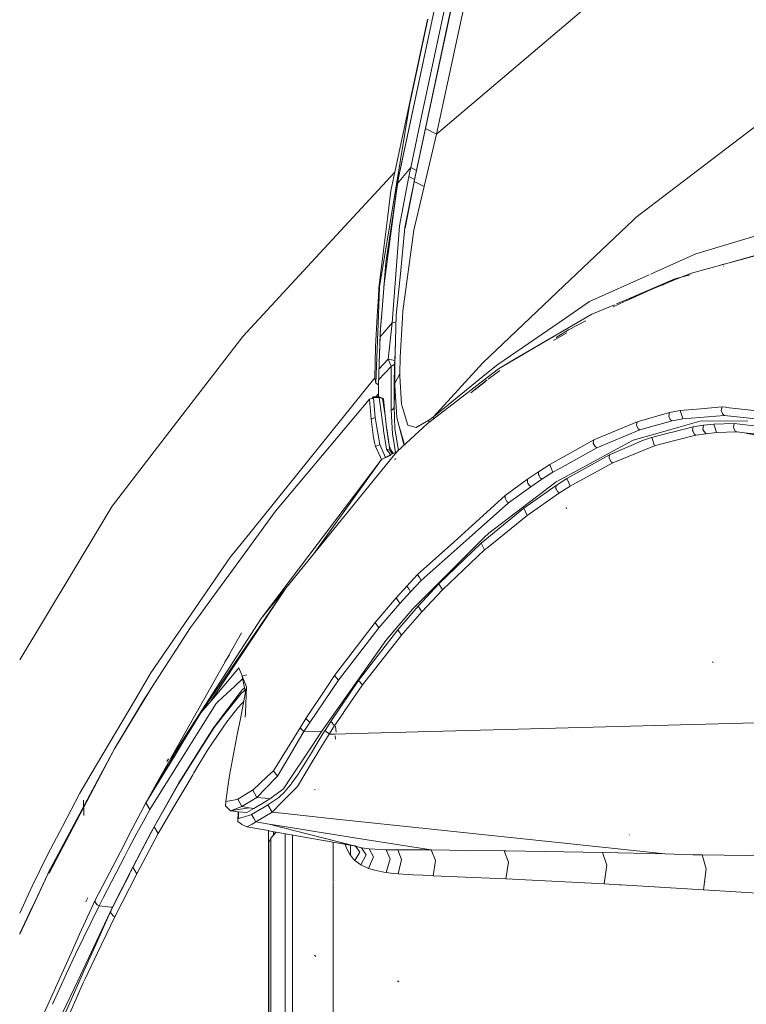
# Model space of a CAD drawing. Units: millimetres. Extents: x 777 to 7215, y -503 to 3643.
# Drawn here: x 1078 to 1214, y 1528 to 1711 of the extents above; entities that cross this region are included whole.
import ezdxf

# ---------------------------------------------------------------- set-up
doc = ezdxf.new("R2010")
doc.units = ezdxf.units.MM
doc.layers.add('1', color=7, linetype='Continuous', true_color=0xffffff)
doc.styles.add('blockfont', font='simplex.shx')
doc.dimstyles.get("Standard").update_dxf_attribs({"dimtxt": 0.18, "dimasz": 0.18, "dimexe": 0.18, "dimexo": 0.0625, "dimgap": 0.09, "dimtad": 0, "dimtih": 1, "dimtoh": 1, "dimdec": 4, "dimzin": 0, "dimdsep": 46, "dimtxsty": 'Standard', "dimcen": 0.09, "dimadec": 0, "dimazin": 0, "dimtfac": 1, "dimtdec": 4, "dimtofl": 0, "dimtmove": 0, "dimatfit": 3, "dimfxl": 1, "dimtolj": 1, "dimtzin": 0, "dimarcsym": 0})

# ---------------------------------------------------------------- blocks, each defined once
blk = doc.blocks.new('_U10')
at = {"layer": '1', "color": 18, "lineweight": 35}
for p, q in [((976.749957, 1255.371464), (976.749957, 3314.756258)), ((976.749957, 3312.756258), (2090.520812, 3312.756258)), ((3705, 3312.756258), (2591.229145, 3312.756258))]:
    blk.add_line(p, q, dxfattribs=at)
at = {"layer": '1', "color": 18, "lineweight": 13}
for p, q in [((2122.385395, 3237.756258), (2097.385395, 3237.756258)), ((2097.385395, 3237.756258), (2097.385395, 3144.006258)), ((2354.052062, 3237.756258), (2329.052062, 3237.756258)), ((2354.052062, 3144.006258), (2354.052062, 3237.756258)), ((2097.385395, 3144.006258), (2122.385395, 3144.006258)), ((2329.052062, 3144.006258), (2354.052062, 3144.006258))]:
    blk.add_line(p, q, dxfattribs=at)
at = {"layer": '1', "color": 18, "lineweight": 70}
for points in [[(976.749957, 3312.756258), (1026.749907, 3326.153718), (1026.750006, 3299.358799)], [(3705, 3312.756258), (3655.000049, 3299.358799), (3654.999951, 3326.153718)]]:
    blk.add_solid(points, dxfattribs=at)
at = {"layer": '1', "color": 18, "linetype": 'Continuous', "lineweight": 13, "char_height": 50, "attachment_point": 7, "line_spacing_factor": 0.903614, "style": 'blockfont'}
for s, insert in [('\\W1.2752;107.4', (2094.670812, 3273.860425)), ('\\W1.1047;BBC', (2433.941645, 3273.860425)), ('\\W1.1591;2728', (2121.910395, 3151.985425))]:
    blk.add_mtext(s, dxfattribs=dict(at, insert=insert))

msp = doc.modelspace()

# ---------------------------------------------------------------- linework, layer by layer
at = {"layer": '1', "color": 18, "linetype": 'Continuous', "lineweight": 13}
for p, q in [((1165.20983, 1748.612044), (1153.43672, 1693.372485)), ((1165.780039, 1745.75394), (1152.543685, 1683.590796)), ((1154.179871, 1691.149113), (1165.293992, 1743.39771)), ((1159.929574, 1732.463834), (1155.420601, 1711.395261)), ((1156.2379, 1690.054295), (1190.489113, 1719.208476)), ((1156.2379, 1690.054295), (1161.989748, 1716.879365)), ((1148.412287, 1682.954428), (1154.526055, 1711.476085)), ((1155.420601, 1711.395261), (1149.108469, 1681.901452)), ((1149.199545, 1682.321665), (1155.420601, 1711.395261)), ((1154.580891, 1711.52198), (1151.18891, 1695.495126)), ((1212.765276, 1689.240572), (1229.097426, 1701.673386)), ((1147.754729, 1674.697039), (1151.18891, 1695.495126)), ((1151.412785, 1683.875796), (1153.43672, 1693.372485)), ((1152.033627, 1681.234595), (1154.179871, 1691.149113)), ((1154.179871, 1691.149113), (1152.485907, 1683.319447)), ((1154.179871, 1691.149113), (1156.2379, 1690.054295)), ((1153.91165, 1680.293915), (1156.2379, 1690.054295)), ((1212.765276, 1689.240572), (1193.402827, 1674.501059)), ((1151.412785, 1683.875796), (1148.956679, 1680.878963)), ((1151.043952, 1682.171223), (1151.409209, 1683.859226)), ((1151.409209, 1683.859226), (1151.412785, 1683.875796)), ((1152.482331, 1683.302757), (1151.412785, 1683.875796)), ((1132.876694, 1666.158793), (1148.412287, 1682.954428)), ((1147.697747, 1679.484245), (1148.412287, 1682.954428)), ((1149.108469, 1681.901452), (1148.05156, 1674.781916)), ((1149.199545, 1682.321665), (1149.001658, 1681.377885)), ((1149.001658, 1681.377885), (1149.108469, 1681.901452)), ((1149.199545, 1682.321665), (1149.108469, 1681.901452)), ((1149.309695, 1672.9269), (1151.043952, 1682.171223)), ((1152.115643, 1681.612608), (1151.043952, 1682.171223)), ((1152.033627, 1681.234595), (1152.482331, 1683.302757)), ((1152.115643, 1681.612608), (1152.482331, 1683.302757)), ((1152.482331, 1683.302757), (1152.485907, 1683.319447)), ((1149.001658, 1681.377885), (1146.401632, 1661.652433)), ((1149.001658, 1681.377885), (1148.05156, 1674.781916)), ((1152.033627, 1681.234595), (1150.324166, 1672.636387)), ((1152.03349, 1681.189918), (1150.348246, 1672.519085)), ((1152.005732, 1672.150609), (1153.91165, 1680.293915)), ((1152.033627, 1681.234595), (1152.115643, 1681.612608)), ((1152.033627, 1681.234595), (1153.91165, 1680.293915)), ((1152.115643, 1681.612608), (1152.041415, 1681.230695)), ((1147.12435, 1674.845454), (1147.697747, 1679.484245)), ((1145.461857, 1661.397454), (1147.12435, 1674.845454)), ((1147.754729, 1674.697039), (1145.591557, 1661.596772)), ((1146.76863, 1666.140077), (1148.05156, 1674.781916)), ((1192.906916, 1674.030301), (1193.402827, 1674.501059)), ((1147.924244, 1654.83844), (1149.309695, 1672.9269)), ((1150.324166, 1672.636387), (1149.459422, 1664.01386)), ((1192.906916, 1674.030301), (1179.995358, 1661.773202)), ((1152.005732, 1672.150609), (1149.93459, 1657.05311)), ((1204.642832, 1667.712209), (1219.174922, 1672.075388)), ((1210.150778, 1665.892121), (1222.796738, 1669.392941)), ((1196.736872, 1664.186713), (1204.642832, 1667.712209)), ((1210.153841, 1665.887013), (1216.837704, 1667.687294)), ((1132.876694, 1666.158793), (1120.079815, 1652.323959)), ((1146.051228, 1657.367704), (1146.76863, 1666.140077)), ((1210.150778, 1665.892121), (1203.797162, 1664.133188)), ((1209.527075, 1665.718195), (1210.144678, 1665.884545)), ((1209.735892, 1665.418118), (1209.777971, 1665.429073)), ((1149.459422, 1664.01386), (1148.685515, 1656.298158)), ((1195.926313, 1663.825266), (1184.771121, 1658.850906)), ((1196.736872, 1664.186713), (1196.222057, 1663.957145)), ((1201.864302, 1663.368938), (1200.695813, 1663.064716)), ((1201.285183, 1663.100121), (1203.797162, 1664.133188)), ((1201.864302, 1663.368938), (1201.86764, 1663.369772)), ((1201.86764, 1663.369772), (1203.797162, 1664.133188)), ((1203.560965, 1663.81423), (1201.86764, 1663.369772)), ((1145.383656, 1656.291482), (1145.591557, 1661.596772)), ((1164.852917, 1647.39835), (1179.995358, 1661.773202)), ((1191.479958, 1658.901589), (1200.695813, 1663.064716)), ((1191.617548, 1659.124014), (1201.285183, 1663.100121)), ((1200.695813, 1663.064716), (1191.617548, 1659.124014)), ((1198.369537, 1661.900973), (1200.695813, 1663.064716)), ((1145.159543, 1656.082389), (1145.369112, 1659.765122)), ((1145.461857, 1661.397454), (1145.369112, 1659.765122)), ((1180.260003, 1655.748245), (1184.771121, 1658.850906)), ((1189.464505, 1658.2385), (1185.21601, 1656.491158)), ((1189.16136, 1657.854197), (1191.317089, 1658.828016)), ((1191.617548, 1659.124014), (1189.819231, 1658.384393)), ((1144.834816, 1650.367496), (1145.159543, 1656.082389)), ((1145.383656, 1656.291482), (1144.884884, 1643.563864)), ((1145.680249, 1652.830956), (1145.933688, 1655.930755)), ((1145.998538, 1656.67021), (1145.784914, 1653.830645)), ((1145.933688, 1655.930755), (1146.051228, 1657.367704)), ((1146.051228, 1657.367704), (1145.998538, 1656.67021)), ((1148.410857, 1646.94154), (1148.685515, 1656.298158)), ((1149.93459, 1657.05311), (1149.859726, 1655.789969)), ((1179.245293, 1652.990577), (1185.21601, 1656.491158)), ((1147.204936, 1648.078797), (1147.924244, 1654.83844)), ((1147.244245, 1654.038145), (1147.924244, 1654.83844)), ((1147.924244, 1654.83844), (1148.648704, 1655.044132)), ((1149.42342, 1648.421762), (1149.859726, 1655.789969)), ((1167.626441, 1647.0592), (1180.260003, 1655.748245)), ((1184.056343, 1655.211675), (1180.852234, 1653.553126)), ((1105.373442, 1633.237121), (1120.079815, 1652.323959)), ((1145.680249, 1652.830956), (1145.375788, 1643.265125)), ((1145.784914, 1653.830645), (1145.508101, 1647.422264)), ((1145.659302, 1652.172819), (1147.237603, 1654.030329)), ((1167.782366, 1646.269676), (1179.245293, 1652.990577)), ((1170.876086, 1648.146984), (1179.245293, 1652.990577)), ((1178.062134, 1651.539766), (1180.514872, 1652.969)), ((1180.852234, 1653.553126), (1178.553988, 1652.142885)), ((1148.412049, 1647.804854), (1148.536086, 1651.207634)), ((1144.726098, 1644.565937), (1144.834816, 1650.367496)), ((1145.468346, 1646.17318), (1147.204936, 1648.078797)), ((1147.204936, 1648.078797), (1148.412049, 1647.804854)), ((1147.652924, 1646.90387), (1147.204936, 1648.078797)), ((1147.720397, 1646.684525), (1147.652924, 1646.90387)), ((1147.720397, 1646.684525), (1148.395598, 1647.147057)), ((1148.32288, 1643.079397), (1148.395598, 1647.147057)), ((1148.395598, 1647.147057), (1148.397982, 1647.245643)), ((1148.412049, 1647.804854), (1148.397982, 1647.245643)), ((1148.426354, 1643.598911), (1148.410857, 1646.94154)), ((1149.373353, 1645.351884), (1149.42342, 1648.421762)), ((1155.652106, 1637.329337), (1164.852917, 1647.39835)), ((1165.565789, 1645.398614), (1167.626441, 1647.0592)), ((1170.876086, 1648.146984), (1167.782366, 1646.269676)), ((1147.720397, 1646.684525), (1145.405157, 1644.187862)), ((1147.720397, 1646.684525), (1147.722065, 1642.471907)), ((1148.426354, 1643.599865), (1149.373353, 1645.351884)), ((1149.373591, 1644.87302), (1149.373353, 1645.351884)), ((1165.565789, 1645.398614), (1155.652344, 1637.329457)), ((1164.886773, 1644.035217), (1167.782366, 1646.269676)), ((1165.82638, 1644.333121), (1167.302561, 1645.423598)), ((1168.007672, 1645.944473), (1167.281899, 1645.387163)), ((1120.066226, 1613.998172), (1144.726098, 1644.565937)), ((1144.884884, 1643.563864), (1144.726098, 1644.565937)), ((1144.884884, 1643.563864), (1145.375788, 1643.265125)), ((1145.375788, 1643.265125), (1145.373166, 1643.029568)), ((1148.310006, 1639.276383), (1148.426354, 1643.598911)), ((1148.32288, 1643.079397), (1148.310006, 1639.276383)), ((1148.310006, 1639.276383), (1148.32288, 1643.079397)), ((1148.426354, 1643.599746), (1148.426354, 1643.599865)), ((1148.426354, 1643.598911), (1148.426354, 1643.599865)), ((1148.435414, 1643.077013), (1148.426354, 1643.599746)), ((1148.426354, 1643.598911), (1148.426354, 1643.599746)), ((1148.435414, 1643.077013), (1148.818314, 1637.20536)), ((1149.688065, 1639.651177), (1149.373591, 1644.87302)), ((1164.886773, 1644.035217), (1161.516488, 1641.434548)), ((1165.673977, 1644.213092), (1162.59557, 1641.788599)), ((1165.381853, 1643.928145), (1162.59557, 1641.788599)), ((1145.357668, 1641.627667), (1144.858209, 1641.027372)), ((1145.355928, 1641.034925), (1145.357668, 1641.627667)), ((1145.373166, 1643.029568), (1145.357668, 1641.627667)), ((1147.770941, 1638.535378), (1147.722065, 1642.471907)), ((1161.516488, 1641.434548), (1154.493868, 1636.015293)), ((1126.154006, 1619.690892), (1143.681109, 1640.574333)), ((1144.418776, 1640.867946), (1143.681109, 1640.574333)), ((1143.681109, 1640.574333), (1143.983424, 1636.881587)), ((1144.415438, 1641.020653), (1144.224942, 1640.702364)), ((1144.418776, 1640.867946), (1144.224942, 1640.702364)), ((1145.475924, 1641.036746), (1144.415438, 1641.020653)), ((1144.415438, 1641.020653), (1144.418776, 1640.867946)), ((1145.479262, 1640.88392), (1144.418776, 1640.867946)), ((1144.418776, 1640.867946), (1144.744694, 1637.206194)), ((1146.035492, 1640.807626), (1145.475924, 1641.036746)), ((1145.479262, 1640.88392), (1145.475924, 1641.036746)), ((1145.479262, 1640.88392), (1146.28464, 1634.94384)), ((1145.479262, 1640.88392), (1146.155179, 1640.713093)), ((1146.266043, 1640.71202), (1146.035492, 1640.807626)), ((1146.155179, 1640.713093), (1146.035492, 1640.807626)), ((1146.155179, 1640.713093), (1146.316588, 1640.584347)), ((1146.645129, 1637.548563), (1146.155179, 1640.713093)), ((1146.316588, 1640.584347), (1146.266043, 1640.71202)), ((1146.645129, 1637.548563), (1146.316588, 1640.584347)), ((1149.871647, 1639.030335), (1149.688065, 1639.651177)), ((1146.892846, 1635.289547), (1146.645129, 1637.548563)), ((1147.922814, 1638.636944), (1147.770941, 1638.535378)), ((1147.973597, 1634.112594), (1147.770941, 1638.535378)), ((1148.165524, 1638.878462), (1147.922814, 1638.636944)), ((1148.310006, 1639.276383), (1148.165524, 1638.878462)), ((1148.453295, 1635.066149), (1148.310006, 1639.276383)), ((1148.453295, 1635.066149), (1148.310006, 1639.276383)), ((1150.841296, 1635.751126), (1149.871647, 1639.030335)), ((1199.680626, 1638.101456), (1193.652928, 1636.402127)), ((1199.680626, 1638.101456), (1199.555695, 1637.429592)), ((1201.68525, 1638.496873), (1199.680626, 1638.101456)), ((1205.575764, 1638.825772), (1201.68525, 1638.496873)), ((1201.68525, 1638.496873), (1201.929629, 1637.724039)), ((1201.929629, 1637.724039), (1202.183306, 1636.922238)), ((1209.983885, 1637.582538), (1202.183306, 1636.922238)), ((1209.536612, 1639.16075), (1205.575764, 1638.825772)), ((1209.536612, 1639.16075), (1209.364474, 1638.484952)), ((1209.364474, 1638.484952), (1209.648192, 1637.792823)), ((1210.224565, 1639.084689), (1209.536612, 1639.16075)), ((1209.648192, 1637.792823), (1209.983885, 1637.582538)), ((1211.695015, 1637.396929), (1209.983885, 1637.582538)), ((1217.185557, 1638.315079), (1210.3029, 1639.076028)), ((1143.983424, 1636.881587), (1144.744694, 1637.206194)), ((1143.983424, 1636.881587), (1144.385636, 1633.88705)), ((1144.744694, 1637.206194), (1145.066321, 1635.317084)), ((1149.195254, 1635.729549), (1148.818314, 1637.20536)), ((1150.114834, 1632.12919), (1149.195254, 1635.729549)), ((1150.15332, 1632.32107), (1149.195254, 1635.729549)), ((1152.394116, 1635.29515), (1150.841296, 1635.751126)), ((1151.364386, 1633.130309), (1154.493868, 1636.015293)), ((1154.7454, 1636.669395), (1152.394116, 1635.29515)), ((1155.652106, 1637.329337), (1154.7454, 1636.669395)), ((1154.757103, 1636.218428), (1154.7454, 1636.669395)), ((1155.652344, 1637.329457), (1155.652106, 1637.329337)), ((1155.661932, 1636.916671), (1155.652106, 1637.329337)), ((1193.652928, 1636.402127), (1185.552657, 1633.015868)), ((1193.652928, 1636.402127), (1193.54564, 1635.767338)), ((1193.54564, 1635.767338), (1193.859875, 1635.090229)), ((1200.190365, 1636.531231), (1195.736945, 1635.287282)), ((1199.650824, 1637.213943), (1199.555695, 1637.429592)), ((1199.839652, 1636.785266), (1199.650824, 1637.213943)), ((1199.839652, 1636.785266), (1200.190365, 1636.531231)), ((1202.183306, 1636.922238), (1200.190365, 1636.531231)), ((1205.61558, 1636.544106), (1200.410187, 1635.056135)), ((1206.066191, 1635.733602), (1204.132617, 1635.444519)), ((1214.326918, 1636.510012), (1205.61558, 1636.544106)), ((1205.942452, 1634.953139), (1206.066191, 1635.733602)), ((1207.992852, 1635.93435), (1206.066191, 1635.733602)), ((1211.798012, 1636.062143), (1207.992852, 1635.93435)), ((1208.225787, 1635.161874), (1207.992852, 1635.93435)), ((1211.630642, 1635.386464), (1211.798012, 1636.062143)), ((1217.568457, 1636.759755), (1211.695015, 1637.396929)), ((1219.260037, 1635.196206), (1211.798012, 1636.062143)), ((1144.385636, 1633.88705), (1144.403517, 1633.782861)), ((1145.066321, 1635.317084), (1145.610869, 1632.119415)), ((1146.308005, 1634.770152), (1146.28464, 1634.94384)), ((1146.867096, 1631.282208), (1146.308005, 1634.770152)), ((1146.929324, 1635.04183), (1146.892846, 1635.289547)), ((1147.500098, 1631.079671), (1146.892846, 1635.289547)), ((1147.303164, 1632.506845), (1146.929324, 1635.04183)), ((1148.283303, 1632.199881), (1147.973597, 1634.112594)), ((1149.100847, 1631.043674), (1148.453295, 1635.066149)), ((1194.191992, 1634.855745), (1186.125815, 1631.51848)), ((1198.432744, 1634.490964), (1192.94697, 1632.922766)), ((1193.859875, 1635.090229), (1194.191992, 1634.855745)), ((1195.736945, 1635.287282), (1194.191992, 1634.855745)), ((1199.40573, 1634.23383), (1196.371853, 1633.456704)), ((1204.631388, 1633.87501), (1198.248446, 1632.254717)), ((1199.937642, 1634.921071), (1198.432744, 1634.490964)), ((1200.242102, 1634.448049), (1199.40573, 1634.23383)), ((1200.410187, 1635.056135), (1199.937642, 1634.921071)), ((1204.132617, 1635.444519), (1200.242102, 1634.448049)), ((1204.132617, 1635.444519), (1204.002917, 1634.768007)), ((1204.096377, 1634.552476), (1204.002917, 1634.768007)), ((1204.096377, 1634.552476), (1204.282343, 1634.124634)), ((1204.282343, 1634.124634), (1204.631388, 1633.87501)), ((1206.55328, 1634.160874), (1204.631388, 1633.87501)), ((1205.942452, 1634.953139), (1205.964386, 1634.857413)), ((1205.964386, 1634.857413), (1205.981314, 1634.833095)), ((1205.989182, 1634.822008), (1205.981314, 1634.833095)), ((1205.989182, 1634.822008), (1206.392586, 1634.246704)), ((1206.392586, 1634.246704), (1206.55328, 1634.160874)), ((1208.467782, 1634.359595), (1206.55328, 1634.160874)), ((1208.467782, 1634.359595), (1208.225787, 1635.161874)), ((1212.246239, 1634.488818), (1208.467782, 1634.359595)), ((1211.913407, 1634.697673), (1211.630642, 1635.386464)), ((1211.913407, 1634.697673), (1212.246239, 1634.488818)), ((1213.71299, 1634.321806), (1212.246239, 1634.488818)), ((1219.644368, 1633.646605), (1213.71299, 1634.321806)), ((1225.300615, 1631.789772), (1213.71299, 1634.321806)), ((1096.269225, 1621.421282), (1105.373442, 1633.237121)), ((1144.403517, 1633.782861), (1144.657433, 1632.493136)), ((1144.657433, 1632.493136), (1144.8403, 1631.742713)), ((1145.610869, 1632.119415), (1144.8403, 1631.742713)), ((1145.610869, 1632.119415), (1146.690905, 1629.697439)), ((1147.371352, 1632.043955), (1147.303164, 1632.506845)), ((1147.448123, 1631.777165), (1147.371352, 1632.043955)), ((1148.283303, 1632.199881), (1148.532593, 1630.660772)), ((1148.875058, 1630.83553), (1151.364386, 1633.130309)), ((1150.204026, 1632.060635), (1150.114834, 1632.12919)), ((1150.15012, 1632.010942), (1150.114834, 1632.12919)), ((1181.8946, 1626.977679), (1192.94697, 1632.922766)), ((1185.552657, 1633.015868), (1182.139933, 1631.10101)), ((1185.472071, 1632.41255), (1185.552657, 1633.015868)), ((1185.472071, 1632.41255), (1185.795367, 1631.759999)), ((1194.852412, 1632.922408), (1188.522875, 1630.223748)), ((1196.310818, 1633.4362), (1194.852412, 1632.922408)), ((1196.310818, 1633.4362), (1196.365654, 1633.454797)), ((1196.371853, 1633.456704), (1196.365654, 1633.454797)), ((1196.371853, 1633.456704), (1196.910918, 1631.915209)), ((1198.248446, 1632.254717), (1196.910918, 1631.915209)), ((1144.8403, 1631.742713), (1145.746529, 1629.747269)), ((1145.933926, 1629.334686), (1147.961474, 1630.369333)), ((1146.867096, 1631.282208), (1147.693217, 1630.144474)), ((1147.500098, 1631.079671), (1146.867096, 1631.282208)), ((1147.9128, 1630.762336), (1147.448123, 1631.777165)), ((1147.500098, 1631.079671), (1147.9128, 1630.762336)), ((1147.961474, 1630.369333), (1147.500098, 1631.079671)), ((1148.106733, 1630.443458), (1147.9128, 1630.762336)), ((1147.969454, 1630.373405), (1148.875058, 1630.83553)), ((1148.875058, 1630.83553), (1148.207176, 1630.015692)), ((1150.256598, 1631.654118), (1150.251818, 1631.670137)), ((1150.430837, 1631.886302), (1150.42181, 1631.89324)), ((1182.139933, 1631.10101), (1177.342713, 1628.409264)), ((1186.125815, 1631.51848), (1179.112494, 1627.62737)), ((1188.522875, 1630.223748), (1180.545151, 1625.803349)), ((1185.795367, 1631.759999), (1186.125815, 1631.51848)), ((1188.446343, 1629.621741), (1188.522875, 1630.223748)), ((1196.910918, 1631.915209), (1189.095795, 1628.730771)), ((1145.933926, 1629.334686), (1123.493016, 1599.678875)), ((1148.19827, 1630.00476), (1128.087819, 1605.318786)), ((1145.933926, 1629.334686), (1133.054826, 1611.415885)), ((1145.746529, 1629.747269), (1145.933926, 1629.334686)), ((1146.690905, 1629.697439), (1145.933926, 1629.334686)), ((1147.693217, 1630.144474), (1146.690905, 1629.697439)), ((1147.693217, 1630.144474), (1146.771729, 1629.737732)), ((1148.487824, 1629.297126), (1148.454719, 1629.311562)), ((1148.578987, 1629.418606), (1148.559334, 1629.448863)), ((1148.621268, 1629.486601), (1148.607749, 1629.512404)), ((1177.342713, 1628.409264), (1175.269902, 1627.068875)), ((1177.342713, 1628.409264), (1177.640498, 1627.70426)), ((1189.095795, 1628.730771), (1182.150424, 1624.92728)), ((1188.768208, 1628.97217), (1188.446343, 1629.621741)), ((1188.768208, 1628.97217), (1189.095795, 1628.730771)), ((1175.269902, 1627.068875), (1173.188508, 1625.652549)), ((1175.269902, 1627.068875), (1175.24606, 1626.512406)), ((1177.94615, 1626.980183), (1175.880492, 1625.659821)), ((1177.640498, 1627.70426), (1177.94615, 1626.980183)), ((1179.112494, 1627.62737), (1177.94615, 1626.980183)), ((1181.8946, 1626.977679), (1178.539813, 1625.173089)), ((1178.539813, 1625.173089), (1165.985405, 1615.603802)), ((1173.188508, 1625.652549), (1169.033349, 1622.615096)), ((1173.188508, 1625.652549), (1173.17301, 1625.108359)), ((1173.277199, 1624.916908), (1173.17301, 1625.108359)), ((1173.277199, 1624.916908), (1173.482001, 1624.540446)), ((1175.880492, 1625.659821), (1173.805773, 1624.264714)), ((1175.24606, 1626.512406), (1175.344527, 1626.328108)), ((1175.349772, 1626.318094), (1175.344527, 1626.328108)), ((1175.553858, 1625.935433), (1175.349772, 1626.318094)), ((1175.553858, 1625.935433), (1175.880492, 1625.659821)), ((1180.545151, 1625.803349), (1178.528607, 1624.514339)), ((1180.545151, 1625.803349), (1180.842698, 1625.100014)), ((1180.842698, 1625.100014), (1181.147873, 1624.378202)), ((1182.150424, 1624.92728), (1181.147873, 1624.378202)), ((1173.805773, 1624.264714), (1169.663966, 1621.272919)), ((1178.528607, 1624.514339), (1172.5021, 1620.258448)), ((1179.138243, 1623.1091), (1173.131526, 1618.919251)), ((1173.482001, 1624.540446), (1173.805773, 1624.264714)), ((1178.528607, 1624.514339), (1178.508103, 1623.958823)), ((1178.611577, 1623.764989), (1178.508103, 1623.958823)), ((1178.814471, 1623.383996), (1178.611577, 1623.764989)), ((1178.814471, 1623.383996), (1179.138243, 1623.1091)), ((1181.147873, 1624.378202), (1179.138243, 1623.1091)), ((1095.638335, 1620.602486), (1096.269188, 1621.421234)), ((1169.033349, 1622.615096), (1159.416735, 1613.93666)), ((1169.663966, 1621.272919), (1162.309468, 1614.71605)), ((1169.033349, 1622.615096), (1169.02405, 1622.101543)), ((1169.02405, 1622.101543), (1169.353545, 1621.523139)), ((1169.353545, 1621.523139), (1169.663966, 1621.272919)), ((1095.638335, 1620.602486), (1088.355172, 1608.497314)), ((1118.781149, 1609.591724), (1126.154006, 1619.690892)), ((1172.5021, 1620.258448), (1164.535582, 1613.698837)), ((1172.5021, 1620.258448), (1173.131526, 1618.919251)), ((1180.475533, 1620.108244), (1180.39614, 1620.406029)), ((1173.131526, 1618.919251), (1165.845215, 1612.994549)), ((1165.985405, 1615.603802), (1165.130675, 1614.753601)), ((1120.066226, 1613.998172), (1117.771208, 1611.153242)), ((1165.130675, 1614.753601), (1151.717722, 1601.413609)), ((1159.416735, 1613.93666), (1152.686894, 1607.863427)), ((1162.309468, 1614.71605), (1153.367341, 1606.743814)), ((1164.535582, 1613.698837), (1156.650841, 1606.107117)), ((1164.535582, 1613.698837), (1165.190279, 1612.461922)), ((1165.190279, 1612.461922), (1157.329381, 1604.988576)), ((1165.845215, 1612.994549), (1165.190279, 1612.461922)), ((1111.928024, 1602.652394), (1117.771208, 1611.153242)), ((1088.35515, 1608.497277), (1078.404044, 1591.957781)), ((1115.200304, 1604.686899), (1118.781149, 1609.591724)), ((1152.686894, 1607.863427), (1150.677025, 1605.71766)), ((1153.367341, 1606.743814), (1151.363432, 1604.630352)), ((1153.022349, 1607.311727), (1152.686894, 1607.863427)), ((1153.022349, 1607.311727), (1153.367341, 1606.743814)), ((1111.566716, 1599.709832), (1115.200303, 1604.686898)), ((1128.087819, 1605.318786), (1112.228215, 1582.080008)), ((1128.087819, 1605.318786), (1114.171396, 1584.36807)), ((1123.493016, 1599.678875), (1128.087819, 1605.318786)), ((1150.677025, 1605.71766), (1148.676693, 1603.502155)), ((1151.363432, 1604.630352), (1149.369061, 1602.448107)), ((1150.677025, 1605.71766), (1151.015103, 1605.182053)), ((1151.021779, 1605.171681), (1151.015103, 1605.182053)), ((1151.021779, 1605.171681), (1151.363432, 1604.630352)), ((1156.650841, 1606.107117), (1152.771771, 1601.934434)), ((1157.329381, 1604.988576), (1153.461754, 1600.880624)), ((1156.650841, 1606.107117), (1157.329381, 1604.988576)), ((1102.886021, 1589.497806), (1111.926821, 1602.650644)), ((1148.676693, 1603.502155), (1144.743979, 1598.899246)), ((1149.024546, 1602.972747), (1148.676693, 1603.502155)), ((1149.024546, 1602.972747), (1149.369061, 1602.448107)), ((1149.369061, 1602.448107), (1145.81567, 1598.339439)), ((1153.461754, 1600.880624), (1149.991572, 1596.915842)), ((1151.717722, 1601.413609), (1151.054442, 1600.625635)), ((1152.771771, 1601.934434), (1151.318848, 1600.253583)), ((1152.771771, 1601.934434), (1153.461754, 1600.880624)), ((1110.283911, 1597.952725), (1111.563389, 1599.705276)), ((1123.493016, 1599.678875), (1112.490728, 1582.619498)), ((1148.803532, 1597.952128), (1151.054442, 1600.625635)), ((1151.318848, 1600.253583), (1148.979962, 1597.547532)), ((1102.97972, 1586.738587), (1110.283911, 1597.952725)), ((1144.743979, 1598.899246), (1137.18468, 1589.01477)), ((1145.447791, 1597.913862), (1137.910426, 1588.175417)), ((1148.979962, 1597.547532), (1141.672909, 1588.112355)), ((1144.743979, 1598.899246), (1145.447791, 1597.913862)), ((1145.81567, 1598.339439), (1145.447791, 1597.913862)), ((1148.803532, 1597.952128), (1146.767437, 1595.53373)), ((1148.979962, 1597.547532), (1149.681389, 1596.561433)), ((1112.709798, 1584.403707), (1119.808257, 1596.994282)), ((1146.767437, 1595.53373), (1134.802163, 1578.64225)), ((1149.681389, 1596.561433), (1142.395794, 1587.269903)), ((1149.991572, 1596.915842), (1149.681389, 1596.561433)), ((1116.673181, 1591.595286), (1117.555561, 1592.854751)), ((1118.423522, 1589.374662), (1119.326413, 1590.43789)), ((1119.907916, 1588.973166), (1119.326413, 1590.43789)), ((1207.925856, 1591.460467), (1207.653582, 1591.573955)), ((1099.811603, 1584.293604), (1102.886021, 1589.497806)), ((1114.550173, 1584.814073), (1118.423522, 1589.374662)), ((1120.096921, 1588.496998), (1118.48551, 1586.981536)), ((1119.942248, 1588.886739), (1119.907916, 1588.973166)), ((1120.793641, 1589.152337), (1119.942248, 1588.886739)), ((1119.942248, 1588.886739), (1120.742619, 1586.916925)), ((1119.942248, 1588.886739), (1120.738328, 1586.880804)), ((1120.526877, 1585.783352), (1119.942248, 1588.886739)), ((1137.910426, 1588.175417), (1132.545292, 1580.254675)), ((1137.18468, 1589.01477), (1135.735095, 1586.849094)), ((1137.18468, 1589.01477), (1137.910426, 1588.175417)), ((1141.672909, 1588.112355), (1138.284779, 1583.12117)), ((1142.395794, 1587.269903), (1141.672909, 1588.112355)), ((1101.606887, 1584.482297), (1102.97972, 1586.738587)), ((1101.623649, 1584.484059), (1102.97972, 1586.738587)), ((1118.48551, 1586.981536), (1117.051184, 1585.632564)), ((1119.532449, 1580.625887), (1120.736538, 1586.885313)), ((1119.533443, 1580.627314), (1120.738328, 1586.880804)), ((1119.960606, 1586.330653), (1119.535744, 1585.862399)), ((1119.721711, 1585.692526), (1120.240748, 1586.120964)), ((1120.078862, 1586.460949), (1119.960606, 1586.330653)), ((1120.361303, 1586.662268), (1120.078862, 1586.460949)), ((1120.433326, 1586.279949), (1120.240748, 1586.120964)), ((1120.548944, 1582.085284), (1120.741297, 1586.883945)), ((1120.738328, 1586.880804), (1120.742619, 1586.916925)), ((1135.735095, 1586.849094), (1131.804049, 1580.976845)), ((1142.395794, 1587.269903), (1138.861957, 1582.127414)), ((1091.746182, 1570.640917), (1099.811572, 1584.293552)), ((1096.116602, 1575.328349), (1101.623615, 1584.484003)), ((1096.132576, 1575.485109), (1101.606853, 1584.482241)), ((1108.84637, 1577.551124), (1112.70979, 1584.403693)), ((1112.228215, 1582.080008), (1114.550173, 1584.814073)), ((1114.562571, 1579.267503), (1119.535744, 1585.862399)), ((1117.051184, 1585.632564), (1115.470231, 1584.145905)), ((1116.269171, 1581.306578), (1119.721711, 1585.692526)), ((1112.490718, 1582.619483), (1108.757547, 1576.831088)), ((1115.083277, 1583.782078), (1112.036769, 1578.922246)), ((1115.083277, 1583.782078), (1115.470231, 1584.145905)), ((1117.090762, 1580.373288), (1119.143069, 1582.987429)), ((1119.892657, 1583.826781), (1119.143069, 1582.987429)), ((1120.218376, 1584.191658), (1119.892657, 1583.826781)), ((1138.273846, 1583.105065), (1136.453927, 1580.424071)), ((1108.855784, 1576.558589), (1112.228215, 1582.080008)), ((1114.684165, 1579.293014), (1116.269171, 1581.306578)), ((1114.929887, 1579.605175), (1115.739976, 1580.828853)), ((1119.086087, 1578.305482), (1119.533423, 1580.627208)), ((1119.086087, 1578.305482), (1119.532429, 1580.625781)), ((1120.514691, 1581.230761), (1120.54894, 1582.085175)), ((1131.804049, 1580.976845), (1130.728304, 1579.249621)), ((1132.545292, 1580.254675), (1131.804049, 1580.976845)), ((1138.826647, 1582.07603), (1137.245785, 1579.775537)), ((1183.079064, 1579.302312), (1233.552992, 1580.662728)), ((1112.036754, 1578.922222), (1109.255135, 1574.484944)), ((1114.684165, 1579.293014), (1110.289633, 1572.356462)), ((1114.562571, 1579.267503), (1112.628918, 1576.185484)), ((1117.071688, 1580.34587), (1113.445818, 1575.098633)), ((1115.263537, 1580.029039), (1115.529983, 1580.423384)), ((1117.071688, 1580.34587), (1117.090762, 1580.373288)), ((1125.779688, 1571.244358), (1130.728304, 1579.249621)), ((1131.47217, 1578.551172), (1130.728304, 1579.249621)), ((1132.545292, 1580.254675), (1131.47217, 1578.551172)), ((1135.327399, 1578.639985), (1135.404646, 1578.763844)), ((1135.404646, 1578.763844), (1136.453927, 1580.424071)), ((1136.145413, 1578.060745), (1135.404646, 1578.763844)), ((1136.145413, 1578.060745), (1137.19207, 1579.697372)), ((1137.19207, 1579.697372), (1136.453927, 1580.424071)), ((1137.483418, 1578.426241), (1137.35491, 1579.547168)), ((1137.483418, 1578.426241), (1137.35491, 1579.547168)), ((1183.079064, 1579.302312), (1141.147051, 1578.193057)), ((1103.887141, 1568.754911), (1108.845735, 1577.549996)), ((1108.697507, 1576.342109), (1109.409025, 1577.464367)), ((1108.845828, 1577.550162), (1108.845837, 1577.550177)), ((1112.638772, 1576.144337), (1113.81508, 1577.921207)), ((1119.086087, 1578.305482), (1117.553294, 1570.351123)), ((1130.46962, 1576.910495), (1128.887713, 1574.232697)), ((1131.47217, 1578.551172), (1130.46962, 1576.910495)), ((1134.802163, 1578.64225), (1131.47217, 1578.551172)), ((1134.802163, 1578.64225), (1132.100165, 1574.581622)), ((1132.85023, 1574.590801), (1134.308159, 1576.986431)), ((1134.308159, 1576.986431), (1135.327399, 1578.639985)), ((1134.928763, 1576.093792), (1136.145413, 1578.060745)), ((1137.123905, 1578.08663), (1136.145413, 1578.060745)), ((1137.129984, 1578.086791), (1137.125755, 1578.086679)), ((1137.303463, 1578.09138), (1137.130152, 1578.086795)), ((1137.372077, 1577.169537), (1137.314856, 1577.752589)), ((1141.136085, 1578.192767), (1137.322429, 1578.091882)), ((1093.497496, 1570.456848), (1096.132576, 1575.485109)), ((1093.505477, 1570.456009), (1096.116602, 1575.328349)), ((1093.520337, 1570.454447), (1096.116602, 1575.328349)), ((1093.547043, 1570.451641), (1096.116602, 1575.328349)), ((1096.116602, 1575.328349), (1096.132576, 1575.485109)), ((1108.757448, 1576.830936), (1107.33968, 1574.632644)), ((1108.855784, 1576.558589), (1107.394755, 1574.166059)), ((1107.794106, 1574.917196), (1108.697412, 1576.341958)), ((1113.445818, 1575.098633), (1110.925734, 1570.837258)), ((1112.624992, 1576.179227), (1111.474899, 1574.346111)), ((1112.638772, 1576.144337), (1112.624992, 1576.179227)), ((1112.628918, 1576.185484), (1112.638772, 1576.144337)), ((1134.928763, 1576.093792), (1133.011878, 1572.883486)), ((1103.887141, 1568.754911), (1107.794106, 1574.917196)), ((1107.794106, 1574.917196), (1105.423272, 1570.938229)), ((1105.423272, 1570.938229), (1107.33968, 1574.632644)), ((1105.423272, 1570.938229), (1107.394755, 1574.166059)), ((1105.855437, 1572.965763), (1106.202662, 1573.496937)), ((1109.255135, 1574.484944), (1106.636584, 1570.307492)), ((1111.474878, 1574.346077), (1109.385788, 1571.016311)), ((1126.542866, 1570.242523), (1128.887713, 1574.232697)), ((1132.100165, 1574.581622), (1129.074156, 1570.034265)), ((1130.362093, 1570.62292), (1132.85023, 1574.590801)), ((1108.085692, 1568.877577), (1110.289633, 1572.356462)), ((1133.011878, 1572.883486), (1130.230963, 1568.306445)), ((1083.656371, 1552.077651), (1093.50547, 1570.455995)), ((1083.883107, 1552.110672), (1093.497488, 1570.456834)), ((1083.883107, 1552.110672), (1093.547036, 1570.451626)), ((1088.005841, 1560.102224), (1093.52033, 1570.454433)), ((1089.622557, 1567.046165), (1091.746172, 1570.640899)), ((1101.966679, 1565.278887), (1105.423272, 1570.938229)), ((1102.687418, 1564.007758), (1106.636584, 1570.307492)), ((1108.127415, 1569.010615), (1109.385788, 1571.016311)), ((1110.717724, 1570.485499), (1109.65234, 1568.683862)), ((1110.925734, 1570.837258), (1110.717736, 1570.48552)), ((1117.553294, 1570.351123), (1117.25837, 1568.251251)), ((1124.624595, 1570.17034), (1121.905625, 1567.642211)), ((1124.459167, 1568.09327), (1126.184285, 1569.872855)), ((1125.779688, 1571.244358), (1124.628462, 1570.173935)), ((1125.779688, 1571.244358), (1126.542866, 1570.242523)), ((1125.779688, 1571.244358), (1126.542866, 1570.242523)), ((1126.542628, 1570.242404), (1126.184285, 1569.872855)), ((1126.542866, 1570.242523), (1126.542628, 1570.242404)), ((1127.618849, 1567.847132), (1129.074156, 1570.034265)), ((1129.743874, 1569.713473), (1129.467785, 1569.328665)), ((1129.77916, 1569.764136), (1129.743874, 1569.713473)), ((1129.797041, 1569.789647), (1129.77916, 1569.764136)), ((1129.814684, 1569.815277), (1129.797041, 1569.789647)), ((1129.832566, 1569.840788), (1129.814684, 1569.815277)), ((1129.850209, 1569.866537), (1129.832566, 1569.840788)), ((1129.86809, 1569.892167), (1129.850209, 1569.866537)), ((1129.885733, 1569.917916), (1129.86809, 1569.892167)), ((1129.903615, 1569.943785), (1129.885733, 1569.917916)), ((1129.921257, 1569.969653), (1129.903615, 1569.943785)), ((1129.939139, 1569.995522), (1129.921257, 1569.969653)), ((1129.939139, 1569.995522), (1130.362093, 1570.62292)), ((1103.887141, 1568.754911), (1101.966679, 1565.278887)), ((1108.085692, 1568.877577), (1103.513062, 1560.77385)), ((1104.667962, 1562.920332), (1108.127415, 1569.010615)), ((1109.65234, 1568.683862), (1107.260565, 1564.639195)), ((1108.085692, 1568.877577), (1108.127415, 1569.010615)), ((1116.872609, 1565.506457), (1117.25837, 1568.251251)), ((1122.6843, 1566.262364), (1124.431266, 1568.064487)), ((1129.881442, 1567.929863), (1127.357719, 1565.375791)), ((1127.422154, 1567.702666), (1127.618849, 1567.847132)), ((1128.580153, 1568.155169), (1127.942622, 1567.42227)), ((1128.580153, 1568.155169), (1129.058421, 1568.767666)), ((1129.14449, 1568.882226), (1129.058421, 1568.767666)), ((1129.152119, 1568.892478), (1129.14449, 1568.882226)), ((1129.153073, 1568.893789), (1129.152119, 1568.892478)), ((1129.154742, 1568.896174), (1129.153073, 1568.893789)), ((1129.154742, 1568.896174), (1129.233658, 1569.002508)), ((1129.233658, 1569.002508), (1129.467785, 1569.328665)), ((1130.194962, 1568.247198), (1129.881442, 1567.929863)), ((1130.230963, 1568.306445), (1130.194962, 1568.247198)), ((1133.529723, 1567.742347), (1133.411467, 1567.760109)), ((1089.622557, 1567.046165), (1086.388886, 1560.855508)), ((1118.648827, 1565.846204), (1119.098246, 1565.939068)), ((1119.098246, 1565.939068), (1121.887242, 1567.631059)), ((1119.489968, 1565.249681), (1119.098246, 1565.939068)), ((1119.881928, 1564.560174), (1122.6843, 1566.262364)), ((1122.6843, 1566.262364), (1121.905625, 1567.642211)), ((1124.250496, 1566.095442), (1122.6843, 1566.262364)), ((1124.119477, 1565.405826), (1125.109255, 1566.003918)), ((1125.109255, 1566.003918), (1124.253647, 1566.095106)), ((1124.934494, 1565.017114), (1126.419365, 1565.984725)), ((1125.109255, 1566.003918), (1127.368275, 1567.663094)), ((1126.745284, 1566.247343), (1126.419365, 1565.984725)), ((1126.888096, 1566.369652), (1126.745284, 1566.247343)), ((1126.90407, 1566.383599), (1126.888096, 1566.369652)), ((1126.905024, 1566.384315), (1126.90407, 1566.383599)), ((1126.905024, 1566.384315), (1126.906931, 1566.385984)), ((1126.973212, 1566.444396), (1126.906931, 1566.385984)), ((1126.973212, 1566.444396), (1127.752364, 1567.20364)), ((1127.752364, 1567.20364), (1127.942622, 1567.42227)), ((1090.402424, 1562.889218), (1090.339959, 1565.742134)), ((1101.01229, 1563.452243), (1101.966679, 1565.278887)), ((1101.966679, 1565.278887), (1102.32693, 1564.643382)), ((1102.330029, 1564.638137), (1102.32693, 1564.643382)), ((1102.330029, 1564.638137), (1102.687418, 1564.007758)), ((1107.260497, 1564.639079), (1104.235709, 1559.52394)), ((1107.260541, 1564.639153), (1107.260538, 1564.639148)), ((1116.868556, 1565.477966), (1116.844714, 1564.678311)), ((1117.729008, 1563.745021), (1116.844714, 1564.678311)), ((1117.925227, 1565.696477), (1116.868556, 1565.477966)), ((1116.868556, 1565.477966), (1116.872609, 1565.506457)), ((1117.729008, 1563.745021), (1118.553936, 1564.057349)), ((1117.925227, 1565.696477), (1118.648827, 1565.846204)), ((1119.378865, 1564.369797), (1118.553936, 1564.057349)), ((1121.255696, 1564.340591), (1119.232111, 1563.998858)), ((1119.378865, 1564.369797), (1119.881928, 1564.560174)), ((1119.881928, 1564.560174), (1119.489968, 1565.249681)), ((1121.255696, 1564.340591), (1119.881928, 1564.560174)), ((1120.789349, 1563.433289), (1122.1264, 1564.201473)), ((1122.1264, 1564.201473), (1121.255696, 1564.340591)), ((1124.007974, 1564.448997), (1121.697724, 1563.056111)), ((1122.1264, 1564.201473), (1124.091473, 1565.388905)), ((1124.739468, 1564.890026), (1124.020435, 1564.45651)), ((1124.739468, 1564.890026), (1124.904881, 1564.997817)), ((1125.519812, 1563.515782), (1124.739468, 1564.890026)), ((1127.356518, 1565.374575), (1125.519812, 1563.515782)), ((1101.01229, 1563.452243), (1099.485457, 1560.530067)), ((1100.283206, 1559.563756), (1101.762116, 1562.297464)), ((1101.762116, 1562.297464), (1102.687418, 1564.007758)), ((1104.667962, 1562.920332), (1102.95397, 1559.770107)), ((1103.513062, 1560.77385), (1104.667962, 1562.920332)), ((1119.204464, 1563.994189), (1117.729008, 1563.745021)), ((1119.192048, 1563.595993), (1117.729008, 1563.745021)), ((1119.192048, 1563.595993), (1119.134963, 1561.765194)), ((1120.789349, 1563.433289), (1119.234077, 1563.591712)), ((1119.234077, 1563.591712), (1119.238198, 1562.738538)), ((1119.240105, 1562.34777), (1119.238198, 1562.738538)), ((1120.287478, 1562.649608), (1119.240105, 1562.34777)), ((1121.156991, 1562.900305), (1120.287478, 1562.649608)), ((1121.697724, 1563.056111), (1121.156991, 1562.900305)), ((1122.090638, 1562.369466), (1121.697724, 1563.056111)), ((1122.483552, 1561.68282), (1122.090638, 1562.369466)), ((1125.519812, 1563.515782), (1122.483552, 1561.68282)), ((1127.355874, 1563.320155), (1125.519812, 1563.515782)), ((1135.772316, 1562.42341), (1127.404836, 1563.314938)), ((1181.868136, 1557.512045), (1135.777586, 1562.422848)), ((1083.608925, 1555.533171), (1086.388886, 1560.855508)), ((1099.485457, 1560.530067), (1097.190917, 1556.139112)), ((1103.513062, 1560.77385), (1099.528372, 1553.216577)), ((1103.874266, 1560.148955), (1103.513062, 1560.77385)), ((1119.792044, 1561.248064), (1119.134963, 1561.765194)), ((1119.89671, 1561.200142), (1119.792044, 1561.248064)), ((1120.82082, 1560.776234), (1119.89671, 1561.200142)), ((1121.821702, 1561.276794), (1120.82082, 1560.776234)), ((1124.865591, 1560.060179), (1120.82082, 1560.776234)), ((1122.483552, 1561.68282), (1121.821702, 1561.276794)), ((1122.483552, 1561.68282), (1124.96382, 1561.28645)), ((1124.96382, 1561.28645), (1127.355874, 1560.678264)), ((1124.96382, 1561.28645), (1127.355874, 1560.66933)), ((1127.355874, 1560.904705), (1124.96382, 1561.28645)), ((1127.378369, 1560.663527), (1135.432065, 1558.585776)), ((1127.378533, 1560.672503), (1135.432065, 1558.624874)), ((1135.44413, 1559.613911), (1127.382691, 1560.900425)), ((1083.647549, 1551.920414), (1088.005841, 1560.102224)), ((1098.790228, 1556.804299), (1100.283206, 1559.563756)), ((1099.528372, 1553.216577), (1102.95397, 1559.770107)), ((1102.95397, 1559.770107), (1099.554031, 1553.175373)), ((1104.235709, 1559.52394), (1100.266039, 1552.031994)), ((1104.235709, 1559.52394), (1103.874266, 1560.148955)), ((1124.867499, 1560.018301), (1124.853909, 1559.010744)), ((1124.853909, 1559.010744), (1124.863923, 1555.148363)), ((1124.862152, 1559.621892), (1124.861284, 1560.060941)), ((1124.864615, 1559.804475), (1124.864322, 1560.060403)), ((1124.867499, 1560.018301), (1124.868052, 1560.059743)), ((1124.867976, 1560.054002), (1124.867976, 1560.059757)), ((1124.873212, 1560.058829), (1124.871517, 1559.02504)), ((1127.355874, 1559.619318), (1124.873212, 1560.058829)), ((1125.253975, 1558.660269), (1124.934971, 1557.856917)), ((1125.253975, 1558.660269), (1126.295781, 1559.806989)), ((1125.253975, 1558.660269), (1125.253975, 1544.357896)), ((1125.801384, 1559.780002), (1125.796809, 1559.257769)), ((1125.801384, 1559.780002), (1125.802392, 1559.894335)), ((1135.432065, 1558.189571), (1127.359308, 1559.61871)), ((1127.963126, 1559.511815), (1127.963126, 1552.754707)), ((1129.32092, 1557.548676), (1129.32092, 1559.271442)), ((1135.453276, 1558.580304), (1135.469343, 1558.576159)), ((1135.454534, 1558.619161), (1135.470852, 1558.615012)), ((1135.473362, 1558.575122), (1142.232001, 1556.831479)), ((1135.474664, 1558.614043), (1141.069233, 1557.19161)), ((1141.28381, 1558.681965), (1135.486511, 1559.607148)), ((1155.237019, 1556.460261), (1141.28381, 1558.681965)), ((1192.251503, 1559.262395), (1192.181647, 1559.264064)), ((1098.790228, 1556.804299), (1098.029196, 1555.330396)), ((1102.237996, 1558.381358), (1102.283258, 1558.441431)), ((1124.854624, 1557.694435), (1124.856803, 1557.894436)), ((1124.86237, 1555.02686), (1124.854624, 1557.694435)), ((1124.934971, 1557.856917), (1124.883711, 1555.615425)), ((1124.934971, 1557.856917), (1124.934971, 1543.392062)), ((1129.32092, 1548.171043), (1129.32092, 1557.456952)), ((1135.454182, 1558.185656), (1135.440581, 1558.188064)), ((1141.069233, 1557.19161), (1135.460301, 1558.184573)), ((1136.899769, 1557.92974), (1136.899769, 1556.076646)), ((1139.421046, 1556.809545), (1139.180649, 1557.525951)), ((1139.421046, 1556.809545), (1139.957726, 1555.72927)), ((1140.173385, 1557.350205), (1140.127003, 1555.469394)), ((1141.069233, 1557.19161), (1140.908301, 1557.296872)), ((1141.897738, 1556.072354), (1141.069233, 1557.19161)), ((1142.232001, 1556.831479), (1141.069233, 1557.19161)), ((1143.05979, 1555.550814), (1142.232001, 1556.831479)), ((1143.615067, 1556.64146), (1142.232001, 1556.831479)), ((1181.868136, 1557.512045), (1198.816121, 1555.706382)), ((1080.752432, 1549.706698), (1083.608925, 1555.533171)), ((1097.190917, 1556.139112), (1092.477143, 1547.117591)), ((1093.981802, 1547.491908), (1098.029196, 1555.330396)), ((1124.862449, 1555.033925), (1124.853909, 1554.702282)), ((1124.883711, 1555.615425), (1124.854624, 1554.338813)), ((1124.862492, 1555.037737), (1124.854624, 1554.338813)), ((1124.883711, 1555.615425), (1124.860585, 1539.053917)), ((1124.863923, 1555.148363), (1124.862492, 1555.037737)), ((1124.883257, 1555.055014), (1124.867976, 1536.193967)), ((1124.883711, 1555.615425), (1124.883344, 1555.162192)), ((1136.899769, 1556.076646), (1136.899769, 1550.422124)), ((1140.127003, 1555.469394), (1139.957726, 1555.72927)), ((1140.127003, 1555.469394), (1140.737832, 1554.723382)), ((1141.897738, 1556.072354), (1140.976012, 1554.491997)), ((1143.05979, 1555.550814), (1142.10397, 1553.671122)), ((1144.423068, 1555.186749), (1143.507063, 1553.02918)), ((1144.423068, 1555.186749), (1143.615067, 1556.64146)), ((1146.81083, 1556.51331), (1143.615067, 1556.64146)), ((1147.558749, 1554.785848), (1146.81083, 1556.51331)), ((1148.963273, 1556.493998), (1146.81083, 1556.51331)), ((1149.700701, 1554.661036), (1148.963273, 1556.493998)), ((1155.237019, 1556.460261), (1148.963273, 1556.493998)), ((1156.034529, 1554.491878), (1155.237019, 1556.460261)), ((1162.035384, 1556.387889), (1155.237019, 1556.460261)), ((1168.831408, 1556.315541), (1162.035399, 1556.387889)), ((1169.635832, 1554.181218), (1168.831408, 1556.315541)), ((1169.213968, 1556.308628), (1168.831408, 1556.315541)), ((1187.196791, 1555.983663), (1169.214335, 1556.308622)), ((1187.992632, 1553.632021), (1187.196791, 1555.983663)), ((1198.816121, 1555.706382), (1187.196791, 1555.983663)), ((1204.031289, 1555.572629), (1198.816121, 1555.706382)), ((1205.768168, 1555.528641), (1204.031289, 1555.572629)), ((1206.554711, 1552.951694), (1205.768168, 1555.528641)), ((1221.827091, 1555.325097), (1205.768168, 1555.528641)), ((1099.528372, 1553.216577), (1095.441639, 1545.093536)), ((1099.528372, 1553.216577), (1095.738709, 1545.774937)), ((1100.266039, 1552.031994), (1099.528372, 1553.216577)), ((1124.853909, 1554.702282), (1124.858037, 1554.641983)), ((1124.853909, 1554.702282), (1124.863963, 1541.473362)), ((1124.854624, 1554.338813), (1124.934971, 1554.441621)), ((1124.854624, 1554.338813), (1124.867976, 1536.193967)), ((1124.867976, 1554.355897), (1124.867976, 1544.34677)), ((1140.976012, 1554.491997), (1140.737832, 1554.723382)), ((1142.10397, 1553.671122), (1140.976012, 1554.491997)), ((1143.135607, 1553.171516), (1142.10397, 1553.671122)), ((1143.507063, 1553.02918), (1143.135607, 1553.171516)), ((1144.682467, 1552.670956), (1143.507063, 1553.02918)), ((1147.558749, 1554.785848), (1146.808684, 1552.255511)), ((1149.700701, 1554.661036), (1149.059117, 1551.999211)), ((1156.034529, 1554.491878), (1155.584633, 1551.648617)), ((1169.635832, 1554.181218), (1169.16877, 1551.051498)), ((1187.992632, 1553.632021), (1187.508404, 1550.111771)), ((1081.202328, 1546.772866), (1083.647549, 1551.920414)), ((1081.202328, 1546.711033), (1083.647549, 1551.920414)), ((1083.647549, 1551.920414), (1083.656371, 1552.077651)), ((1098.964991, 1552.032835), (1095.738709, 1545.774937)), ((1100.266039, 1552.031994), (1096.188605, 1543.981314)), ((1099.349044, 1552.777767), (1099.190597, 1552.470433)), ((1127.963126, 1552.75264), (1127.963126, 1547.175646)), ((1144.682467, 1552.670956), (1146.369755, 1552.32358)), ((1146.808684, 1552.255511), (1146.369755, 1552.32358)), ((1146.808684, 1552.255511), (1148.150265, 1552.087069)), ((1149.059117, 1551.999211), (1148.150265, 1552.087069)), ((1149.059117, 1551.999211), (1149.975598, 1551.926136)), ((1151.830018, 1551.813007), (1149.975598, 1551.926136)), ((1151.830018, 1551.813007), (1153.70208, 1551.725388)), ((1155.584633, 1551.648617), (1153.70208, 1551.725388)), ((1169.16877, 1551.051498), (1155.584633, 1551.648617)), ((1206.554711, 1552.951694), (1206.042588, 1549.03686)), ((1078.406187, 1544.656285), (1080.752432, 1549.706698)), ((1136.899769, 1548.72191), (1136.899769, 1550.303217)), ((1136.899769, 1550.303217), (1136.899769, 1548.72191)), ((1187.508404, 1550.111771), (1169.16877, 1551.051498)), ((1187.508404, 1550.111771), (1190.36299, 1549.946189)), ((1190.656006, 1549.929261), (1190.36299, 1549.946189)), ((1206.042588, 1549.03686), (1190.656006, 1549.929261)), ((1090.975452, 1547.295157), (1091.087997, 1547.534366)), ((1093.231261, 1546.004057), (1093.981802, 1547.491908)), ((1097.08045, 1548.37746), (1096.947392, 1548.086463)), ((1124.867976, 1548.146929), (1124.860585, 1539.053917)), ((1129.32092, 1548.171043), (1129.32092, 1547.485948)), ((1136.899769, 1546.169996), (1136.899769, 1548.72191)), ((1136.899769, 1548.72191), (1136.899769, 1546.169996)), ((1229.400694, 1547.544837), (1206.042588, 1549.03686)), ((1080.234754, 1544.73598), (1081.202061, 1546.772304)), ((1080.277365, 1544.740459), (1081.20206, 1546.710461)), ((1093.231261, 1546.004057), (1088.803351, 1536.996484)), ((1095.738709, 1545.774937), (1089.237988, 1532.016158)), ((1092.477143, 1547.117591), (1089.591801, 1540.745616)), ((1090.733414, 1546.780716), (1090.907682, 1547.151115)), ((1092.477143, 1547.117591), (1092.485249, 1546.662927)), ((1092.614233, 1546.506047), (1092.485249, 1546.662927)), ((1092.617571, 1546.501994), (1092.614233, 1546.506047)), ((1092.872918, 1546.191692), (1092.617571, 1546.501994)), ((1092.872918, 1546.191692), (1093.231261, 1546.004057)), ((1093.231261, 1546.004057), (1095.445228, 1545.801754)), ((1095.47541, 1545.798996), (1095.510388, 1545.7958)), ((1095.58703, 1545.788796), (1095.738709, 1545.774937)), ((1127.963126, 1547.175646), (1127.963126, 1546.976328)), ((1127.963126, 1546.976328), (1127.963126, 1524.599074)), ((1129.32092, 1547.485948), (1129.32092, 1524.137973)), ((1136.899769, 1540.590406), (1136.899769, 1546.169996)), ((1078.406358, 1540.886941), (1080.234737, 1544.735945)), ((1078.406364, 1540.754416), (1080.277348, 1544.740424)), ((1095.441639, 1545.093536), (1092.184126, 1537.815452)), ((1096.188605, 1543.981314), (1092.956603, 1537.268639)), ((1095.446646, 1544.640303), (1095.441639, 1545.093536)), ((1095.574915, 1544.483423), (1095.446646, 1544.640303)), ((1095.574915, 1544.483423), (1095.831215, 1544.169784)), ((1096.188605, 1543.981314), (1095.831215, 1544.169784)), ((1125.253975, 1544.321299), (1125.253975, 1544.357896)), ((1125.253975, 1522.381424), (1125.253975, 1544.321299)), ((1124.934971, 1543.392062), (1124.934971, 1541.879773)), ((1087.993443, 1537.215591), (1089.591801, 1540.745616)), ((1124.934971, 1520.787238), (1124.934971, 1541.879773)), ((1136.899769, 1529.302239), (1136.899769, 1540.590406)), ((1124.860585, 1507.085801), (1124.860585, 1539.053917)), ((1084.503019, 1529.507415), (1087.993443, 1537.215591)), ((1087.158024, 1533.421159), (1088.802636, 1536.994815)), ((1088.802636, 1536.994815), (1088.803351, 1536.996484)), ((1090.40567, 1533.842037), (1092.184126, 1537.815452)), ((1090.615332, 1532.405496), (1092.956603, 1537.268639)), ((1133.668005, 1536.587715), (1133.426249, 1536.845207)), ((1083.462059, 1518.328666), (1090.404797, 1533.840085)), ((1084.50386, 1527.65436), (1087.158024, 1533.421159)), ((1084.240496, 1517.94052), (1090.252697, 1531.652092)), ((1089.237988, 1532.016158), (1086.352408, 1525.909304)), ((1090.252697, 1531.652092), (1090.615332, 1532.405496)), ((1149.150431, 1531.821728), (1148.90939, 1532.010079)), ((1080.853283, 1521.447419), (1084.498423, 1529.497264)), ((1136.899769, 1529.302239), (1136.899769, 1516.23094))]:
    msp.add_line(p, q, dxfattribs=at)

# ---------------------------------------------------------------- dimensions: what is measured, and where the dimension line sits
dim = msp.add_linear_dim(base=(3705, 3312.756258), p1=(976.749957, 1255.371464), p2=(3705, 3445), text='\\C18;107.4\\P[\\C18;\\H50.00;\\Fsimplex.shx;2728\\Fsimplex.shx;\\H50.00;\\C18; ]\\C18;\\H50.00;\\Fsimplex.shx;BBC\\Fsimplex.shx;\\H50.00;\\C18;', dimstyle='Standard', override={"dimtxt": 50, "dimasz": 50, "dimexe": 2, "dimexo": 0, "dimgap": 1.5, "dimtih": 1, "dimtoh": 1, "dimdec": 1, "dimlfac": 0.03937, "dimzin": 8, "dimdsep": 44, "dimlunit": 2, "dimpost": '', "dimtxsty": 'blockfont', "dimsah": 1, "dimse1": 0, "dimse2": 0, "dimsd1": 0, "dimsd2": 0, "dimclrd": 18, "dimclre": 18, "dimclrt": 18, "dimtol": 0, "dimtm": -0.1, "dimtfac": 1, "dimtdec": 2, "dimtofl": 1, "dimtmove": 0, "dimtzin": 8, "dimlwd": 35, "dimlwe": 35}, dxfattribs=at)
dim.commit()
dim.dimension.update_dxf_attribs({"geometry": '_U10', "text_midpoint": (2340.874978, 3312.756258), "dimtype": 160})

doc.saveas('drawing.dxf')
